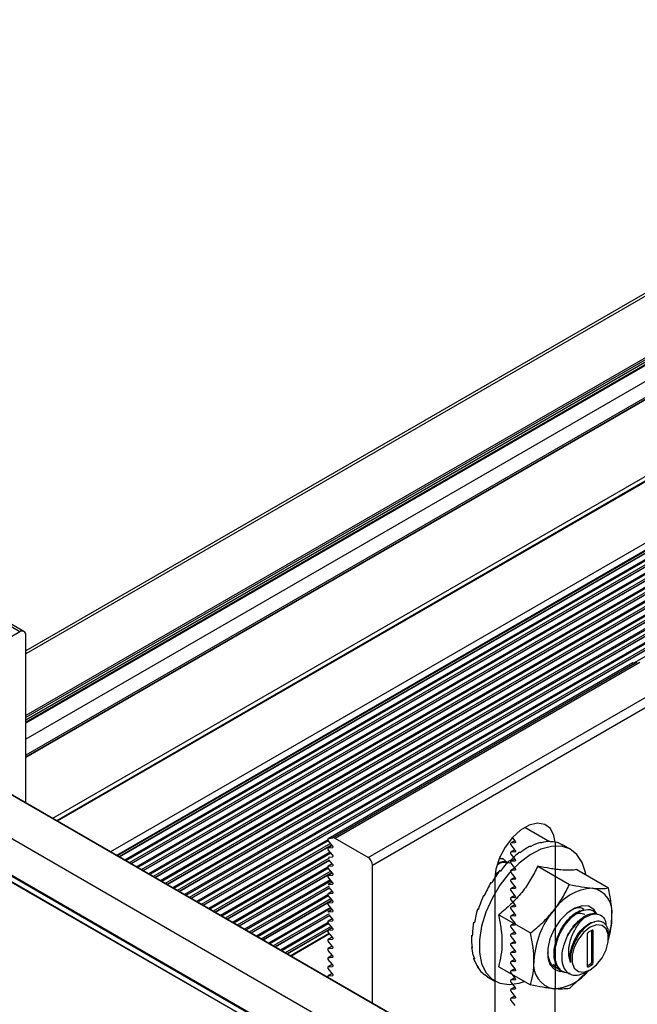
# Model space of a CAD drawing. Units: inches. Extents: x 44 to 1012, y 20 to 311.
# Drawn here: x 216 to 219, y 246 to 251 of the extents above; entities that cross this region are included whole.
import ezdxf

# ---------------------------------------------------------------- set-up
doc = ezdxf.new("R2010")
doc.units = ezdxf.units.IN
doc.header["$MEASUREMENT"] = 0
for name, color, linetype in [('L-FOOT', 7, 'Continuous'), ('PV MODULE', 7, 'Continuous'), ('QRAIL STD', 7, 'Continuous'), ('T-BOLT & NUT', 7, 'Continuous'), ('UNIV. END CLAMP', 7, 'Continuous')]:
    doc.layers.add(name, color=color, linetype=linetype)

msp = doc.modelspace()

# ---------------------------------------------------------------- linework, layer by layer
at = {"layer": 'L-FOOT', "color": 7, "linetype": 'Continuous', "lineweight": 25}
for p, q in [((219.2454, 247.8874), (217.8312, 247.071)), ((219.2461, 247.8877), (217.8318, 247.0713)), ((217.8526, 247.0753), (219.2669, 247.8917)), ((219.2786, 247.889), (217.8644, 247.0726)), ((219.2454, 247.8874), (219.2461, 247.8877)), ((219.2461, 247.8877), (219.2669, 247.8917)), ((218.0171, 246.9845), (219.4313, 247.8009)), ((219.4525, 247.7641), (218.0383, 246.9477)), ((217.8318, 247.0713), (217.8526, 247.0753)), ((217.8516, 247.0385), (217.8321, 247.0628)), ((218.0171, 246.9845), (217.8644, 247.0726)), ((218.6985, 247.0617), (218.6791, 247.0506)), ((218.6991, 247.0525), (218.68, 247.0508)), ((218.687, 247.076), (218.6991, 247.061)), ((217.851, 247.0392), (217.8317, 247.028)), ((217.8325, 247.0283), (217.8516, 247.03)), ((217.8516, 246.9961), (217.8325, 247.0198)), ((218.6985, 247.0193), (218.6791, 247.0081)), ((218.68, 247.0423), (218.6991, 247.0186)), ((218.6991, 247.0101), (218.68, 247.0084)), ((217.8329, 246.9859), (217.8516, 246.9876)), ((217.8516, 246.9536), (217.8369, 246.9719)), ((218.6985, 246.9769), (218.6791, 246.9657)), ((218.68, 246.9999), (218.6991, 246.9762)), ((218.6991, 246.9677), (218.68, 246.966)), ((217.851, 246.9544), (217.8317, 246.9432)), ((217.8325, 246.9435), (217.8516, 246.9452)), ((217.8516, 246.9112), (217.8325, 246.935)), ((218.0383, 246.3076), (218.0383, 246.9477)), ((218.6985, 246.9345), (218.6791, 246.9233)), ((218.68, 246.9575), (218.6991, 246.9337)), ((218.6991, 246.9252), (218.68, 246.9235)), ((218.68, 246.9151), (218.6991, 246.8913)), ((217.851, 246.9119), (217.8317, 246.9008)), ((217.8325, 246.901), (217.8516, 246.9027)), ((217.8516, 246.8688), (217.8325, 246.8925)), ((218.6985, 246.892), (218.6791, 246.8808)), ((218.6991, 246.8828), (218.68, 246.8811)), ((218.68, 246.8726), (218.6991, 246.8489)), ((217.851, 246.8271), (217.8317, 246.8159)), ((217.8325, 246.8586), (217.8322, 246.8585)), ((217.8325, 246.8586), (217.8516, 246.8603)), ((217.8516, 246.8264), (217.8374, 246.8441)), ((218.6985, 246.8496), (218.6791, 246.8384)), ((218.6991, 246.8404), (218.68, 246.8387)), ((218.68, 246.8302), (218.6991, 246.8064)), ((217.851, 246.7847), (217.8317, 246.7735)), ((217.8325, 246.8162), (217.8516, 246.8179)), ((217.8516, 246.7839), (217.8325, 246.8077)), ((218.6985, 246.8072), (218.6791, 246.796)), ((218.6991, 246.798), (218.68, 246.7963)), ((218.68, 246.7878), (218.6991, 246.764)), ((217.851, 246.7422), (217.8317, 246.731)), ((217.8325, 246.7313), (217.8317, 246.731)), ((217.8325, 246.7737), (217.8516, 246.7754)), ((217.8516, 246.7415), (217.8325, 246.7653)), ((217.8325, 246.7313), (217.8516, 246.733)), ((218.6985, 246.7647), (218.6791, 246.7536)), ((218.6991, 246.7555), (218.68, 246.7538)), ((218.68, 246.7453), (218.6991, 246.7216)), ((217.851, 246.6998), (217.8317, 246.6886)), ((217.8325, 246.6889), (217.8516, 246.6906)), ((217.8516, 246.6991), (217.8377, 246.7164)), ((218.6985, 246.7223), (218.6791, 246.7111)), ((218.6991, 246.7131), (218.68, 246.7114)), ((218.68, 246.7029), (218.6991, 246.6792)), ((217.851, 246.6574), (217.8317, 246.6462)), ((217.8516, 246.6566), (217.8325, 246.6804)), ((217.8325, 246.6465), (217.8516, 246.6482)), ((218.6985, 246.6799), (218.6791, 246.6687)), ((218.6991, 246.6707), (218.68, 246.669)), ((218.68, 246.6605), (218.6991, 246.6367)), ((217.851, 246.6149), (217.8317, 246.6038)), ((217.8516, 246.6142), (217.8325, 246.638)), ((217.8325, 246.604), (217.8516, 246.6057)), ((217.8516, 246.5718), (217.8325, 246.5955)), ((218.6985, 246.6375), (218.6791, 246.6263)), ((218.6985, 246.595), (218.6791, 246.5838)), ((218.6991, 246.6282), (218.68, 246.6265)), ((218.68, 246.6181), (218.6991, 246.5943)), ((217.851, 246.5725), (217.8317, 246.5613)), ((217.8325, 246.5616), (217.8516, 246.5633)), ((217.8516, 246.5294), (217.8325, 246.5531)), ((218.6985, 246.5526), (218.6791, 246.5414)), ((218.6991, 246.5858), (218.68, 246.5841)), ((218.68, 246.5756), (218.6991, 246.5519)), ((217.851, 246.5301), (217.8317, 246.5189)), ((217.8325, 246.5192), (217.8516, 246.5209)), ((217.8516, 246.4869), (217.8325, 246.5107)), ((218.6985, 246.5102), (218.6791, 246.499)), ((218.6991, 246.5434), (218.68, 246.5417)), ((218.68, 246.5332), (218.6991, 246.5094)), ((217.851, 246.4877), (217.8317, 246.4765)), ((217.8325, 246.4767), (217.8516, 246.4784)), ((217.8516, 246.4445), (217.8325, 246.4683)), ((218.6985, 246.4677), (218.6791, 246.4566)), ((218.6991, 246.501), (218.68, 246.4993)), ((218.68, 246.4908), (218.6991, 246.467)), ((218.6991, 246.4585), (218.68, 246.4568)), ((217.851, 246.4452), (217.8317, 246.434)), ((217.8325, 246.4343), (217.8516, 246.436)), ((218.605, 246.411), (218.605, 245.9804)), ((218.6985, 246.4253), (218.6791, 246.4141)), ((218.68, 246.4483), (218.6991, 246.4246)), ((218.6991, 246.4161), (218.68, 246.4144)), ((218.6985, 246.3829), (218.6791, 246.3717)), ((218.6985, 246.3829), (218.6791, 246.3717)), ((218.68, 246.4059), (218.6991, 246.3822)), ((218.6991, 246.3737), (218.68, 246.372)), ((218.6991, 246.3737), (218.68, 246.372)), ((218.6885, 246.3953), (218.6991, 246.3822)), ((218.8858, 245.8183), (218.8858, 246.3752)), ((218.6985, 246.3405), (218.6791, 246.3293)), ((218.68, 246.3635), (218.6991, 246.3397)), ((218.68, 246.3635), (218.6991, 246.3397)), ((218.6991, 246.3312), (218.68, 246.3295)), ((218.68, 246.3211), (218.6991, 246.2973))]:
    msp.add_line(p, q, dxfattribs=at)
at = {"layer": 'L-FOOT', "color": 8, "linetype": 'Continuous', "lineweight": 25}
for p, q in [((218.7454, 247.1244), (218.8599, 247.0583)), ((218.6986, 247.0616), (218.68, 247.0508)), ((218.6991, 247.0525), (218.7006, 247.0534)), ((217.8512, 247.0391), (217.8325, 247.0283)), ((217.8516, 247.03), (217.8532, 247.0309)), ((218.6986, 247.0192), (218.68, 247.0084)), ((218.6991, 247.0101), (218.7006, 247.011)), ((217.8516, 246.9876), (217.8532, 246.9885)), ((218.6986, 246.9767), (218.68, 246.966)), ((218.6991, 246.9677), (218.7006, 246.9686)), ((217.8512, 246.9542), (217.8325, 246.9435)), ((217.8516, 246.9452), (217.8532, 246.9461)), ((218.6986, 246.9343), (218.68, 246.9235)), ((218.6991, 246.9252), (218.7006, 246.9261)), ((217.8512, 246.9118), (217.8325, 246.901)), ((217.8512, 246.8694), (217.8325, 246.8586)), ((217.8516, 246.9027), (217.8532, 246.9036)), ((218.6986, 246.8919), (218.68, 246.8811)), ((218.6991, 246.8828), (218.7006, 246.8837)), ((217.8512, 246.8269), (217.8325, 246.8162)), ((217.8516, 246.8603), (217.8532, 246.8612)), ((218.6986, 246.8494), (218.68, 246.8387)), ((218.6991, 246.8404), (218.7006, 246.8413)), ((217.8512, 246.7845), (217.8325, 246.7737)), ((217.8516, 246.8179), (217.8532, 246.8188)), ((217.8516, 246.7754), (217.8532, 246.7763)), ((218.6986, 246.807), (218.68, 246.7963)), ((218.6991, 246.798), (218.7006, 246.7989)), ((217.8512, 246.7421), (217.8325, 246.7313)), ((217.8516, 246.733), (217.8532, 246.7339)), ((218.6986, 246.7646), (218.68, 246.7538)), ((218.6991, 246.7555), (218.7006, 246.7564)), ((217.8512, 246.6996), (217.8325, 246.6889)), ((217.8516, 246.6906), (217.8532, 246.6915)), ((218.6986, 246.7222), (218.68, 246.7114)), ((218.6991, 246.7131), (218.7006, 246.714)), ((217.8512, 246.6572), (217.8325, 246.6465)), ((217.8516, 246.6482), (217.8532, 246.6491)), ((218.6986, 246.6797), (218.68, 246.669)), ((218.6991, 246.6707), (218.7006, 246.6716)), ((217.8512, 246.6148), (217.8325, 246.604)), ((217.8516, 246.6057), (217.8532, 246.6066)), ((218.6986, 246.6373), (218.68, 246.6265)), ((218.6986, 246.5949), (218.68, 246.5841)), ((218.6991, 246.6282), (218.7006, 246.6291)), ((217.8512, 246.5724), (217.8325, 246.5616)), ((217.8516, 246.5633), (217.8532, 246.5642)), ((218.6986, 246.5524), (218.68, 246.5417)), ((218.6991, 246.5858), (218.7006, 246.5867)), ((217.8512, 246.5299), (217.8325, 246.5192)), ((217.8516, 246.5209), (217.8532, 246.5218)), ((218.6986, 246.51), (218.68, 246.4993)), ((218.6991, 246.5434), (218.7006, 246.5443)), ((217.8512, 246.4875), (217.8325, 246.4767)), ((217.8516, 246.4784), (217.8532, 246.4793)), ((218.6986, 246.4676), (218.68, 246.4568)), ((218.6991, 246.501), (218.7006, 246.5019)), ((218.6991, 246.4585), (218.7006, 246.4594)), ((217.8512, 246.4451), (217.8325, 246.4343)), ((217.8516, 246.436), (217.8532, 246.4369)), ((218.6986, 246.4252), (218.68, 246.4144)), ((218.6991, 246.4161), (218.7006, 246.417)), ((218.6986, 246.3827), (218.68, 246.372)), ((218.6986, 246.3827), (218.68, 246.372)), ((218.6991, 246.3737), (218.7006, 246.3746)), ((218.6991, 246.3737), (218.7006, 246.3746)), ((218.6986, 246.3403), (218.68, 246.3295)), ((218.6991, 246.3312), (218.7006, 246.3321))]:
    msp.add_line(p, q, dxfattribs=at)
at = {"layer": 'L-FOOT'}
for p, q in [((218.8854, 247.055), (218.8858, 246.3752)), ((218.6052, 246.8895), (218.605, 246.411))]:
    msp.add_line(p, q, dxfattribs=at)
at = {"layer": 'L-FOOT', "color": 7, "linetype": 'Continuous', "lineweight": 25, "flags": 128}
for points in [[(218.8854, 247.055), (218.8801, 247.0858), (218.8635, 247.1181), (218.8373, 247.1379), (218.8037, 247.1434), (218.7654, 247.1343), (218.7254, 247.1112), (218.6871, 247.0761), (218.6535, 247.0318), (218.6273, 246.9818), (218.6107, 246.9303), (218.6052, 246.8895)], [(217.8318, 247.0713), (217.831, 247.0709), (217.8304, 247.0702), (217.8301, 247.0693), (217.83, 247.0681), (217.8301, 247.0668), (217.8306, 247.0654), (217.8312, 247.0641), (217.8321, 247.0628)], [(218.68, 247.0508), (218.6791, 247.0506), (218.6784, 247.0499), (218.678, 247.049), (218.6779, 247.0478), (218.678, 247.0465), (218.6784, 247.045), (218.6791, 247.0436), (218.68, 247.0423)], [(218.6991, 247.061), (218.7, 247.0597), (218.7006, 247.0583), (218.7011, 247.0569), (218.7012, 247.0556), (218.7011, 247.0544), (218.7006, 247.0534), (218.7, 247.0528), (218.6991, 247.0525)], [(217.8325, 247.0283), (217.8317, 247.028), (217.831, 247.0274), (217.8306, 247.0265), (217.8304, 247.0253), (217.8306, 247.0239), (217.831, 247.0225), (217.8317, 247.0211), (217.8325, 247.0198)], [(217.8516, 247.0385), (217.8525, 247.0372), (217.8532, 247.0358), (217.8536, 247.0344), (217.8537, 247.033), (217.8536, 247.0319), (217.8532, 247.0309), (217.8525, 247.0303), (217.8516, 247.03)], [(218.68, 247.0084), (218.6791, 247.0081), (218.6784, 247.0075), (218.678, 247.0066), (218.6779, 247.0054), (218.678, 247.004), (218.6784, 247.0026), (218.6791, 247.0012), (218.68, 246.9999)], [(218.6991, 247.0186), (218.7, 247.0173), (218.7006, 247.0159), (218.7011, 247.0145), (218.7012, 247.0131), (218.7011, 247.0119), (218.7006, 247.011), (218.7, 247.0104), (218.6991, 247.0101)], [(217.8516, 246.9961), (217.8525, 246.9948), (217.8532, 246.9934), (217.8536, 246.992), (217.8537, 246.9906), (217.8536, 246.9894), (217.8532, 246.9885), (217.8525, 246.9879), (217.8516, 246.9876)], [(218.68, 246.966), (218.6791, 246.9657), (218.6784, 246.9651), (218.678, 246.9641), (218.6779, 246.963), (218.678, 246.9616), (218.6784, 246.9602), (218.6791, 246.9588), (218.68, 246.9575)], [(218.6991, 246.9762), (218.7, 246.9749), (218.7006, 246.9735), (218.7011, 246.972), (218.7012, 246.9707), (218.7011, 246.9695), (218.7006, 246.9686), (218.7, 246.9679), (218.6991, 246.9677)], [(217.8325, 246.9435), (217.8317, 246.9432), (217.831, 246.9426), (217.8306, 246.9416), (217.8304, 246.9404), (217.8306, 246.9391), (217.831, 246.9377), (217.8317, 246.9363), (217.8325, 246.935)], [(217.8516, 246.9536), (217.8525, 246.9524), (217.8532, 246.951), (217.8536, 246.9495), (217.8537, 246.9482), (217.8536, 246.947), (217.8532, 246.9461), (217.8525, 246.9454), (217.8516, 246.9452)], [(218.68, 246.9235), (218.6791, 246.9233), (218.6784, 246.9226), (218.678, 246.9217), (218.6779, 246.9205), (218.678, 246.9192), (218.6784, 246.9177), (218.6791, 246.9163), (218.68, 246.9151)], [(218.6991, 246.9337), (218.7, 246.9324), (218.7006, 246.931), (218.7011, 246.9296), (218.7012, 246.9283), (218.7011, 246.9271), (218.7006, 246.9261), (218.7, 246.9255), (218.6991, 246.9252)], [(217.8325, 246.901), (217.8317, 246.9008), (217.831, 246.9001), (217.8306, 246.8992), (217.8304, 246.898), (217.8306, 246.8967), (217.831, 246.8952), (217.8317, 246.8938), (217.8325, 246.8925)], [(217.8516, 246.9112), (217.8525, 246.9099), (217.8532, 246.9085), (217.8536, 246.9071), (217.8537, 246.9057), (217.8536, 246.9046), (217.8532, 246.9036), (217.8525, 246.903), (217.8516, 246.9027)], [(217.8516, 246.8688), (217.8525, 246.8675), (217.8532, 246.8661), (217.8536, 246.8647), (217.8537, 246.8633), (217.8536, 246.8621), (217.8532, 246.8612), (217.8525, 246.8606), (217.8516, 246.8603)], [(218.68, 246.8811), (218.6791, 246.8808), (218.6784, 246.8802), (218.678, 246.8793), (218.6779, 246.8781), (218.678, 246.8767), (218.6784, 246.8753), (218.6791, 246.8739), (218.68, 246.8726)], [(218.6991, 246.8913), (218.7, 246.89), (218.7006, 246.8886), (218.7011, 246.8872), (218.7012, 246.8858), (218.7011, 246.8847), (218.7006, 246.8837), (218.7, 246.8831), (218.6991, 246.8828)], [(217.8516, 246.8264), (217.8525, 246.8251), (217.8532, 246.8237), (217.8536, 246.8222), (217.8537, 246.8209), (217.8536, 246.8197), (217.8532, 246.8188), (217.8525, 246.8181), (217.8516, 246.8179)], [(218.68, 246.8387), (218.6791, 246.8384), (218.6784, 246.8378), (218.678, 246.8368), (218.6779, 246.8357), (218.678, 246.8343), (218.6784, 246.8329), (218.6791, 246.8315), (218.68, 246.8302)], [(218.6991, 246.8489), (218.7, 246.8476), (218.7006, 246.8462), (218.7011, 246.8448), (218.7012, 246.8434), (218.7011, 246.8422), (218.7006, 246.8413), (218.7, 246.8407), (218.6991, 246.8404)], [(217.8325, 246.8162), (217.8317, 246.8159), (217.831, 246.8153), (217.8306, 246.8143), (217.8304, 246.8131), (217.8306, 246.8118), (217.831, 246.8104), (217.8317, 246.809), (217.8325, 246.8077)], [(217.8516, 246.7839), (217.8525, 246.7826), (217.8532, 246.7812), (217.8536, 246.7798), (217.8537, 246.7785), (217.8536, 246.7773), (217.8532, 246.7763), (217.8525, 246.7757), (217.8516, 246.7754)], [(218.68, 246.7963), (218.6791, 246.796), (218.6784, 246.7954), (218.678, 246.7944), (218.6779, 246.7932), (218.678, 246.7919), (218.6784, 246.7905), (218.6791, 246.7891), (218.68, 246.7878)], [(218.6991, 246.8064), (218.7, 246.8052), (218.7006, 246.8038), (218.7011, 246.8023), (218.7012, 246.801), (218.7011, 246.7998), (218.7006, 246.7989), (218.7, 246.7982), (218.6991, 246.798)], [(217.8325, 246.7737), (217.8317, 246.7735), (217.831, 246.7728), (217.8306, 246.7719), (217.8304, 246.7707), (217.8306, 246.7694), (217.831, 246.7679), (217.8317, 246.7665), (217.8325, 246.7653)], [(217.8516, 246.7415), (217.8525, 246.7402), (217.8532, 246.7388), (217.8536, 246.7374), (217.8537, 246.736), (217.8536, 246.7348), (217.8532, 246.7339), (217.8525, 246.7333), (217.8516, 246.733)], [(218.68, 246.7538), (218.6791, 246.7536), (218.6784, 246.7529), (218.678, 246.752), (218.6779, 246.7508), (218.678, 246.7495), (218.6784, 246.748), (218.6791, 246.7466), (218.68, 246.7453)], [(218.6991, 246.764), (218.7, 246.7627), (218.7006, 246.7613), (218.7011, 246.7599), (218.7012, 246.7586), (218.7011, 246.7574), (218.7006, 246.7564), (218.7, 246.7558), (218.6991, 246.7555)], [(217.8325, 246.6889), (217.8317, 246.6886), (217.831, 246.688), (217.8306, 246.687), (217.8304, 246.6859), (217.8306, 246.6845), (217.831, 246.6831), (217.8317, 246.6817), (217.8325, 246.6804)], [(217.8516, 246.6991), (217.8525, 246.6978), (217.8532, 246.6964), (217.8536, 246.695), (217.8537, 246.6936), (217.8536, 246.6924), (217.8532, 246.6915), (217.8525, 246.6909), (217.8516, 246.6906)], [(218.68, 246.7114), (218.6791, 246.7111), (218.6784, 246.7105), (218.678, 246.7096), (218.6779, 246.7084), (218.678, 246.707), (218.6784, 246.7056), (218.6791, 246.7042), (218.68, 246.7029)], [(218.6991, 246.7216), (218.7, 246.7203), (218.7006, 246.7189), (218.7011, 246.7175), (218.7012, 246.7161), (218.7011, 246.7149), (218.7006, 246.714), (218.7, 246.7134), (218.6991, 246.7131)], [(217.8325, 246.6465), (217.8317, 246.6462), (217.831, 246.6456), (217.8306, 246.6446), (217.8304, 246.6434), (217.8306, 246.6421), (217.831, 246.6407), (217.8317, 246.6393), (217.8325, 246.638)], [(217.8516, 246.6566), (217.8525, 246.6554), (217.8532, 246.654), (217.8536, 246.6525), (217.8537, 246.6512), (217.8536, 246.65), (217.8532, 246.6491), (217.8525, 246.6484), (217.8516, 246.6482)], [(218.68, 246.669), (218.6791, 246.6687), (218.6784, 246.6681), (218.678, 246.6671), (218.6779, 246.666), (218.678, 246.6646), (218.6784, 246.6632), (218.6791, 246.6618), (218.68, 246.6605)], [(218.6991, 246.6792), (218.7, 246.6779), (218.7006, 246.6765), (218.7011, 246.675), (218.7012, 246.6737), (218.7011, 246.6725), (218.7006, 246.6716), (218.7, 246.6709), (218.6991, 246.6707)], [(217.8325, 246.604), (217.8317, 246.6038), (217.831, 246.6031), (217.8306, 246.6022), (217.8304, 246.601), (217.8306, 246.5997), (217.831, 246.5982), (217.8317, 246.5968), (217.8325, 246.5955)], [(217.8516, 246.6142), (217.8525, 246.6129), (217.8532, 246.6115), (217.8536, 246.6101), (217.8537, 246.6087), (217.8536, 246.6076), (217.8532, 246.6066), (217.8525, 246.606), (217.8516, 246.6057)], [(218.68, 246.6265), (218.6791, 246.6263), (218.6784, 246.6256), (218.678, 246.6247), (218.6779, 246.6235), (218.678, 246.6222), (218.6784, 246.6207), (218.6791, 246.6193), (218.68, 246.6181)], [(218.6991, 246.6367), (218.7, 246.6354), (218.7006, 246.634), (218.7011, 246.6326), (218.7012, 246.6313), (218.7011, 246.6301), (218.7006, 246.6291), (218.7, 246.6285), (218.6991, 246.6282)], [(218.6991, 246.5943), (218.7, 246.593), (218.7006, 246.5916), (218.7011, 246.5902), (218.7012, 246.5888), (218.7011, 246.5877), (218.7006, 246.5867), (218.7, 246.5861), (218.6991, 246.5858)], [(217.8325, 246.5616), (217.8317, 246.5613), (217.831, 246.5607), (217.8306, 246.5598), (217.8304, 246.5586), (217.8306, 246.5572), (217.831, 246.5558), (217.8317, 246.5544), (217.8325, 246.5531)], [(217.8516, 246.5718), (217.8525, 246.5705), (217.8532, 246.5691), (217.8536, 246.5677), (217.8537, 246.5663), (217.8536, 246.5651), (217.8532, 246.5642), (217.8525, 246.5636), (217.8516, 246.5633)], [(218.68, 246.5841), (218.6791, 246.5838), (218.6784, 246.5832), (218.678, 246.5823), (218.6779, 246.5811), (218.678, 246.5797), (218.6784, 246.5783), (218.6791, 246.5769), (218.68, 246.5756)], [(218.6991, 246.5519), (218.7, 246.5506), (218.7006, 246.5492), (218.7011, 246.5478), (218.7012, 246.5464), (218.7011, 246.5452), (218.7006, 246.5443), (218.7, 246.5437), (218.6991, 246.5434)], [(217.8325, 246.5192), (217.8317, 246.5189), (217.831, 246.5183), (217.8306, 246.5173), (217.8304, 246.5161), (217.8306, 246.5148), (217.831, 246.5134), (217.8317, 246.512), (217.8325, 246.5107)], [(217.8516, 246.5294), (217.8525, 246.5281), (217.8532, 246.5267), (217.8536, 246.5252), (217.8537, 246.5239), (217.8536, 246.5227), (217.8532, 246.5218), (217.8525, 246.5211), (217.8516, 246.5209)], [(218.68, 246.5417), (218.6791, 246.5414), (218.6784, 246.5408), (218.678, 246.5398), (218.6779, 246.5387), (218.678, 246.5373), (218.6784, 246.5359), (218.6791, 246.5345), (218.68, 246.5332)], [(218.6991, 246.5094), (218.7, 246.5082), (218.7006, 246.5068), (218.7011, 246.5053), (218.7012, 246.504), (218.7011, 246.5028), (218.7006, 246.5019), (218.7, 246.5012), (218.6991, 246.501)], [(217.8325, 246.4767), (217.8317, 246.4765), (217.831, 246.4758), (217.8306, 246.4749), (217.8304, 246.4737), (217.8306, 246.4724), (217.831, 246.4709), (217.8317, 246.4695), (217.8325, 246.4683)], [(217.8516, 246.4869), (217.8525, 246.4856), (217.8532, 246.4842), (217.8536, 246.4828), (217.8537, 246.4815), (217.8536, 246.4803), (217.8532, 246.4793), (217.8525, 246.4787), (217.8516, 246.4784)], [(218.68, 246.4993), (218.6791, 246.499), (218.6784, 246.4984), (218.678, 246.4974), (218.6779, 246.4962), (218.678, 246.4949), (218.6784, 246.4935), (218.6791, 246.4921), (218.68, 246.4908)], [(218.68, 246.4568), (218.6791, 246.4566), (218.6784, 246.4559), (218.678, 246.455), (218.6779, 246.4538), (218.678, 246.4525), (218.6784, 246.451), (218.6791, 246.4496), (218.68, 246.4483)], [(218.6991, 246.467), (218.7, 246.4657), (218.7006, 246.4643), (218.7011, 246.4629), (218.7012, 246.4616), (218.7011, 246.4604), (218.7006, 246.4594), (218.7, 246.4588), (218.6991, 246.4585)], [(217.8325, 246.4343), (217.8317, 246.434), (217.831, 246.4334), (217.8306, 246.4325), (217.8304, 246.4313), (217.8306, 246.4299), (217.831, 246.4285), (217.8317, 246.4271), (217.8319, 246.4267)], [(217.8516, 246.4445), (217.8525, 246.4432), (217.8532, 246.4418), (217.8536, 246.4404), (217.8537, 246.439), (217.8536, 246.4378), (217.8532, 246.4369), (217.8525, 246.4363), (217.8516, 246.436)], [(218.68, 246.4144), (218.6791, 246.4141), (218.6784, 246.4135), (218.678, 246.4126), (218.6779, 246.4114), (218.678, 246.41), (218.6784, 246.4086), (218.6791, 246.4072), (218.68, 246.4059)], [(218.6991, 246.4246), (218.7, 246.4233), (218.7006, 246.4219), (218.7011, 246.4205), (218.7012, 246.4191), (218.7011, 246.4179), (218.7006, 246.417), (218.7, 246.4164), (218.6991, 246.4161)], [(218.68, 246.372), (218.6791, 246.3717), (218.6784, 246.3711), (218.678, 246.3701), (218.6779, 246.3689), (218.678, 246.3676), (218.6784, 246.3662), (218.6791, 246.3648), (218.68, 246.3635)], [(218.68, 246.372), (218.6791, 246.3717), (218.6784, 246.3711), (218.678, 246.3701), (218.6779, 246.3689), (218.678, 246.3676), (218.6784, 246.3662), (218.6791, 246.3648), (218.68, 246.3635)], [(218.6991, 246.3822), (218.7, 246.3809), (218.7006, 246.3795), (218.7011, 246.378), (218.7012, 246.3767), (218.7011, 246.3755), (218.7006, 246.3746), (218.7, 246.3739), (218.6991, 246.3737)], [(218.6991, 246.3822), (218.7, 246.3809), (218.7006, 246.3795), (218.7011, 246.378), (218.7012, 246.3767), (218.7011, 246.3755), (218.7006, 246.3746), (218.7, 246.3739), (218.6991, 246.3737)], [(218.68, 246.3295), (218.6791, 246.3293), (218.6784, 246.3286), (218.678, 246.3277), (218.6779, 246.3265), (218.678, 246.3252), (218.6784, 246.3237), (218.6791, 246.3223), (218.68, 246.3211)], [(218.6991, 246.3397), (218.7, 246.3384), (218.7006, 246.337), (218.7011, 246.3356), (218.7012, 246.3343), (218.7011, 246.3331), (218.7006, 246.3321), (218.7, 246.3315), (218.6991, 246.3312)]]:
    msp.add_lwpolyline(points, dxfattribs=at)
at = {"layer": 'L-FOOT', "color": 7, "linetype": 'Continuous', "lineweight": 25}
for centre, radius, start, end in [((217.8549, 247.0579), 0.0175, 56.9636, 97.3864), ((217.9922, 246.9456), 0.0461, 2.6055, 57.3945)]:
    msp.add_arc(centre, radius, start, end, dxfattribs=at)
at = {"layer": 'PV MODULE', "color": 7, "linetype": 'Continuous', "lineweight": 25}
for p, q in [((204.3126, 253.8586), (249.3674, 227.849)), ((204.3126, 253.8256), (249.3385, 227.8327)), ((237.3981, 235.1314), (215.7694, 247.6174))]:
    msp.add_line(p, q, dxfattribs=at)
at = {"layer": 'PV MODULE', "color": 8, "linetype": 'Continuous', "lineweight": 25}
for p, q in [((249.3616, 227.8461), (204.3126, 253.8523)), ((204.3126, 253.8273), (249.3399, 227.8336)), ((237.3967, 235.1305), (215.7669, 247.6171)), ((215.5933, 247.5169), (237.2434, 235.0186))]:
    msp.add_line(p, q, dxfattribs=at)
at = {"layer": 'QRAIL STD', "color": 7, "linetype": 'Continuous', "lineweight": 25}
for p, q in [((276.906, 282.8555), (216.4282, 247.9424)), ((216.4282, 247.4516), (277.2466, 282.5613)), ((277.6241, 282.4201), (216.5534, 247.1648)), ((277.6675, 282.4234), (216.5723, 247.1539)), ((277.9302, 282.2398), (216.8627, 246.9862)), ((277.9302, 282.1755), (216.9184, 246.9541)), ((277.9302, 282.1112), (216.9741, 246.9219)), ((277.9302, 282.0469), (217.0297, 246.8898)), ((277.9302, 281.9826), (217.0854, 246.8576)), ((277.9302, 281.9183), (217.1411, 246.8255)), ((277.9302, 281.854), (217.1968, 246.7934)), ((277.9302, 281.7897), (217.2525, 246.7612)), ((217.8493, 247.0414), (217.3082, 246.7291)), ((217.838, 246.9706), (217.3639, 246.6969)), ((217.85, 246.9133), (217.4195, 246.6648)), ((217.8387, 246.8424), (217.4752, 246.6326)), ((217.8507, 246.7851), (217.5309, 246.6005)), ((217.8394, 246.7143), (217.5866, 246.5683)), ((217.8306, 246.6449), (217.6423, 246.5362)), ((217.6585, 246.5268), (217.8384, 246.6307))]:
    msp.add_line(p, q, dxfattribs=at)
at = {"layer": 'QRAIL STD', "color": 8, "linetype": 'Continuous', "lineweight": 25}
for p, q in [((276.9257, 282.8535), (216.4282, 247.9291)), ((277.173, 282.7107), (216.4282, 247.6435)), ((277.1781, 282.7038), (216.4282, 247.6336)), ((277.181, 282.694), (216.4282, 247.6221)), ((277.1862, 282.687), (216.4282, 247.6122)), ((277.1907, 282.6844), (216.4282, 247.607)), ((277.2293, 282.6324), (216.4282, 247.5327)), ((277.2481, 282.5692), (216.4282, 247.4586)), ((277.109, 282.4776), (216.4282, 247.4474)), ((277.6536, 282.4172), (216.5707, 247.1548)), ((277.6714, 282.423), (216.5746, 247.1526)), ((277.9187, 282.2802), (216.8219, 247.0098)), ((277.9384, 282.2595), (216.8497, 246.9937)), ((277.9402, 282.2563), (216.8534, 246.9916)), ((277.9402, 282.2472), (216.8613, 246.9871)), ((277.9318, 282.2423), (216.8613, 246.9871)), ((277.9302, 282.2119), (216.8868, 246.9723)), ((277.9319, 282.2065), (216.8924, 246.9691)), ((277.9402, 282.192), (216.9091, 246.9595)), ((277.9402, 282.1829), (216.9169, 246.9549)), ((277.9318, 282.178), (216.9169, 246.9549)), ((277.9302, 282.1477), (216.9425, 246.9402)), ((277.9319, 282.1422), (216.9481, 246.937)), ((277.9402, 282.1277), (216.9648, 246.9273)), ((277.9402, 282.1186), (216.9726, 246.9228)), ((277.9318, 282.1137), (216.9726, 246.9228)), ((277.9302, 282.0834), (216.9982, 246.908)), ((277.9319, 282.0779), (217.0037, 246.9048)), ((277.9402, 282.0634), (217.0204, 246.8952)), ((277.9402, 282.0543), (217.0283, 246.8906)), ((277.9318, 282.0494), (217.0283, 246.8906)), ((277.9302, 282.0191), (217.0539, 246.8759)), ((277.9319, 282.0136), (217.0594, 246.8727)), ((277.9402, 281.9991), (217.0761, 246.863)), ((277.9402, 281.99), (217.084, 246.8585)), ((277.9318, 281.9851), (217.084, 246.8585)), ((277.9302, 281.9548), (217.1095, 246.8437)), ((277.9319, 281.9493), (217.1151, 246.8405)), ((277.9402, 281.9348), (217.1318, 246.8309)), ((277.9402, 281.9257), (217.1397, 246.8263)), ((277.9318, 281.9208), (217.1397, 246.8263)), ((277.9302, 281.8905), (217.1652, 246.8116)), ((277.9319, 281.885), (217.1708, 246.8084)), ((277.9402, 281.8705), (217.1875, 246.7987)), ((277.9402, 281.8614), (217.1954, 246.7942)), ((277.9318, 281.8566), (217.1954, 246.7942)), ((277.9302, 281.8262), (217.2209, 246.7794)), ((277.9319, 281.8207), (217.2265, 246.7762)), ((277.9402, 281.8062), (217.2432, 246.7666)), ((277.9402, 281.7971), (217.2511, 246.762)), ((277.9318, 281.7923), (217.2511, 246.762)), ((268.7418, 276.4575), (219.255, 247.8894)), ((217.8301, 247.0668), (217.2766, 246.7473)), ((217.8328, 247.0619), (217.2822, 246.7441)), ((217.8434, 247.0488), (217.2989, 246.7344)), ((217.8484, 247.0425), (217.3068, 246.7299)), ((217.8484, 247.0425), (217.3068, 246.7299)), ((217.8413, 247.009), (217.3323, 246.7151)), ((217.8448, 247.0046), (217.3379, 246.7119)), ((217.8361, 246.9803), (217.3546, 246.7023)), ((217.8371, 246.9717), (217.3624, 246.6977)), ((217.8371, 246.9717), (217.3624, 246.6977)), ((217.8307, 246.9386), (217.388, 246.683)), ((217.8335, 246.9338), (217.3935, 246.6798)), ((217.8441, 246.9206), (217.4102, 246.6701)), ((217.8491, 246.9144), (217.4181, 246.6656)), ((217.8491, 246.9144), (217.4181, 246.6656)), ((217.842, 246.8808), (217.4437, 246.6508)), ((217.8455, 246.8764), (217.4492, 246.6476)), ((217.8361, 246.8517), (217.4659, 246.638)), ((217.8378, 246.8436), (217.4738, 246.6334)), ((217.8378, 246.8436), (217.4738, 246.6334)), ((217.8311, 246.8102), (217.4994, 246.6187)), ((217.8342, 246.8056), (217.5049, 246.6155)), ((217.8448, 246.7924), (217.5216, 246.6058)), ((217.8498, 246.7862), (217.5295, 246.6013)), ((217.8498, 246.7862), (217.5295, 246.6013)), ((217.8427, 246.7526), (217.555, 246.5865)), ((217.8462, 246.7482), (217.5606, 246.5833)), ((217.8361, 246.7231), (217.5773, 246.5737)), ((217.8385, 246.7154), (217.5852, 246.5691)), ((217.8385, 246.7154), (217.5852, 246.5691)), ((217.8315, 246.6819), (217.6107, 246.5544)), ((217.8349, 246.6774), (217.6163, 246.5512)), ((217.8455, 246.6642), (217.633, 246.5415)), ((217.8505, 246.658), (217.6409, 246.537)), ((217.8505, 246.658), (217.6409, 246.537)), ((217.6562, 246.5282), (217.8369, 246.6325))]:
    msp.add_line(p, q, dxfattribs=at)
at = {"layer": 'T-BOLT & NUT', "color": 7, "linetype": 'Continuous', "lineweight": 25}
for p, q in [((218.8177, 247.0539), (218.8214, 247.0518)), ((218.8629, 247.0584), (218.8665, 247.0563)), ((218.9035, 247.0505), (218.9071, 247.0484)), ((218.721, 247.0091), (218.7246, 247.007)), ((218.7698, 247.0373), (218.7734, 247.0352)), ((218.9578, 247.0211), (218.9234, 247.0409)), ((218.6308, 246.9811), (218.6308, 246.9898)), ((218.6442, 246.9771), (218.6398, 246.9796)), ((218.6731, 246.9704), (218.6767, 246.9683)), ((218.6083, 246.9056), (218.6308, 246.9254)), ((218.628, 246.9228), (218.6316, 246.9207)), ((218.8048, 246.9438), (218.952, 246.8589)), ((218.9858, 246.9276), (219.1329, 246.8427)), ((218.5873, 246.868), (218.591, 246.8659)), ((218.6074, 246.8983), (218.6184, 246.9081)), ((218.5528, 246.8082), (218.5564, 246.8061)), ((218.5528, 246.8082), (218.5567, 246.8067)), ((218.5257, 246.7456), (218.5293, 246.7435)), ((218.5257, 246.7456), (218.5299, 246.7454)), ((219.0618, 246.736), (219.0574, 246.7385)), ((218.6239, 246.7187), (218.771, 246.6338)), ((218.507, 246.6827), (218.5111, 246.6836)), ((218.507, 246.6827), (218.5106, 246.6806)), ((219.0566, 246.6472), (219.0399, 246.6375)), ((219.0553, 246.5001), (219.0553, 246.6464)), ((219.0622, 246.4961), (219.0622, 246.6439)), ((218.4974, 246.6219), (218.5012, 246.6236)), ((218.4974, 246.6219), (218.5011, 246.6198)), ((219.0344, 246.6279), (219.0344, 246.48)), ((219.1335, 246.6112), (219.1335, 246.6246)), ((218.4974, 246.5655), (218.5005, 246.5675)), ((218.4974, 246.5655), (218.5011, 246.5634)), ((218.507, 246.5157), (218.5091, 246.5176)), ((218.507, 246.5157), (218.5106, 246.5136)), ((218.5257, 246.4743), (218.5269, 246.4758)), ((218.5257, 246.4743), (218.5293, 246.4722)), ((218.6239, 246.4774), (218.771, 246.3925)), ((218.8826, 246.4758), (218.8869, 246.4733)), ((219.0364, 246.4566), (218.952, 246.3763)), ((219.0307, 246.4533), (219.0483, 246.4635)), ((219.0344, 246.4816), (219.0497, 246.4904)), ((219.0399, 246.4768), (219.0566, 246.4864)), ((219.0566, 246.4864), (219.0497, 246.4904)), ((219.0553, 246.5001), (219.0622, 246.4961)), ((218.5528, 246.4431), (218.5532, 246.4437)), ((218.5528, 246.4431), (218.5564, 246.441)), ((218.571, 246.4306), (218.6054, 246.4108)), ((218.9174, 246.4557), (218.9217, 246.4532))]:
    msp.add_line(p, q, dxfattribs=at)
at = {"layer": 'T-BOLT & NUT', "color": 8, "linetype": 'Continuous', "lineweight": 25}
for p, q in [((219.0622, 246.6439), (219.0566, 246.6472)), ((219.0344, 246.48), (219.0399, 246.4768))]:
    msp.add_line(p, q, dxfattribs=at)
at = {"layer": 'T-BOLT & NUT', "color": 7, "linetype": 'Continuous', "lineweight": 25, "flags": 128}
for points in [[(219.0276, 246.9035), (219.0257, 246.9147), (219.0106, 246.9616), (218.9861, 246.9983), (218.9533, 247.0236), (218.9134, 247.0362), (218.8681, 247.0357), (218.8193, 247.0221), (218.769, 246.996), (218.7191, 246.9584), (218.6719, 246.9109), (218.6291, 246.8554), (218.5925, 246.7942), (218.5637, 246.7298), (218.5439, 246.6648), (218.5337, 246.6019), (218.5337, 246.5437), (218.5439, 246.4926), (218.5637, 246.4505), (218.5925, 246.4194), (218.6291, 246.4004), (218.6719, 246.3943), (218.7191, 246.4013), (218.7422, 246.4091)], [(218.9071, 247.0484), (218.9181, 247.0437), (218.9234, 247.0409)], [(219.0785, 246.7214), (219.066, 246.7418), (219.042, 246.7578), (219.0114, 246.7605), (218.977, 246.7497), (218.9418, 246.7264), (218.9089, 246.6925), (218.8813, 246.6512), (218.8614, 246.606), (218.851, 246.561), (218.851, 246.5203), (218.8614, 246.4873), (218.8813, 246.4651), (218.9089, 246.4556), (218.927, 246.4563)], [(219.0483, 246.4635), (219.0775, 246.4863), (219.1031, 246.5182), (219.1221, 246.5554), (219.1323, 246.5933), (219.1323, 246.6275), (219.1221, 246.6538), (219.1031, 246.669), (219.0775, 246.6713), (219.0483, 246.6604), (219.0191, 246.6376), (218.9935, 246.6057), (218.9745, 246.5686), (218.9643, 246.5306), (218.9643, 246.4964), (218.9745, 246.4701), (218.9935, 246.4549), (219.0191, 246.4526), (219.0483, 246.4635)], [(218.8542, 246.5145), (218.8578, 246.5046), (218.8583, 246.5034)], [(218.571, 246.4306), (218.5648, 246.4345), (218.5528, 246.4431)]]:
    msp.add_lwpolyline(points, dxfattribs=at)
at = {"layer": 'T-BOLT & NUT', "color": 7, "linetype": 'Continuous', "lineweight": 25}
for centre, radius, start, end in [((218.8829, 246.8381), 0.2254, 106.8146, 119.0589), ((218.8656, 246.906), 0.1524, 91.0491, 106.9006), ((218.8683, 246.9474), 0.1089, 71.1884, 90.9851), ((218.9878, 246.6747), 0.4278, 128.5839, 136.6509), ((218.9258, 246.7555), 0.322, 118.9614, 128.6576), ((219.0532, 246.6109), 0.5232, 136.5984, 143.6956), ((219.1025, 246.5736), 0.5892, 143.6561, 150.2571), ((219.119, 246.5638), 0.6125, 150.2237, 156.7002), ((219.0726, 246.6083), 0.2336, 93.4295, 146.5651), ((219.038, 246.7308), 0.1125, 350.7481, 79.4532), ((219.0944, 246.5746), 0.5898, 156.6677, 163.3547), ((219.0312, 246.5941), 0.5277, 163.3186, 170.5665), ((219.1795, 246.4857), 0.3928, 140.2279, 177.3607), ((219.1424, 246.5129), 0.2272, 121.9547, 151.1444), ((218.8271, 246.718), 0.322, 342.1135, 359.0625), ((218.9417, 246.6101), 0.4408, 170.5229, 178.7436), ((219.0588, 246.6445), 0.00344, 350.786, 129.2033), ((218.844, 246.614), 0.3466, 178.6909, 188.3901), ((219.0465, 246.6273), 0.0121, 122.6055, 177.3945), ((218.7561, 246.6034), 0.2614, 188.3361, 200.0917), ((218.6916, 246.5831), 0.1965, 200.0684, 214.3356), ((218.8982, 246.4857), 0.1125, 170.7481, 259.4532), ((218.6552, 246.5631), 0.157, 214.4049, 231.0086), ((218.8664, 246.5979), 0.2231, 272.8854, 321.6918), ((218.9101, 246.525), 0.0564, 240.2447, 268.1976), ((219.0378, 246.4794), 0.00344, 170.786, 309.2033), ((219.0432, 246.5006), 0.0121, 302.6055, 357.3945), ((219.0501, 246.4966), 0.0121, 302.6055, 357.3945)]:
    msp.add_arc(centre, radius, start, end, dxfattribs=at)
for points, knots in [([(218.6179, 246.952), (218.6274, 246.9569), (218.6447, 246.9659), (218.658, 246.9615), (218.664, 246.9595)], [0, 0, 0, 0, 0.545706, 1, 1, 1, 1]), ([(218.6199, 246.957), (218.627, 246.9604), (218.648, 246.9704), (218.664, 246.9638), (218.6746, 246.9595)], [0, 0, 0, 0, 0.339514, 1, 1, 1, 1]), ([(218.6289, 246.9797), (218.6344, 246.9795), (218.6466, 246.9792), (218.6528, 246.9685), (218.6562, 246.9626)], [0, 0, 0, 0, 0.452563, 1, 1, 1, 1]), ([(218.8048, 246.9438), (218.795, 246.9226), (218.7841, 246.9017), (218.7597, 246.8611), (218.746, 246.8413), (218.723, 246.8126), (218.7149, 246.8032), (218.6981, 246.785), (218.6894, 246.7762), (218.6626, 246.7505), (218.6436, 246.7343), (218.6239, 246.7187)], [0, 0, 0, 0, 0.25, 0.25, 0.5, 0.5, 0.625, 0.625, 0.75, 0.75, 1, 1, 1, 1]), ([(218.9858, 246.9276), (218.9759, 246.9261), (218.9651, 246.9251), (218.9406, 246.9245), (218.927, 246.925), (218.9039, 246.9271), (218.8958, 246.928), (218.8791, 246.9302), (218.8704, 246.9315), (218.8435, 246.936), (218.8245, 246.9396), (218.8048, 246.9438)], [0, 0, 0, 0, 0.25, 0.25, 0.5, 0.5, 0.625, 0.625, 0.75, 0.75, 1, 1, 1, 1]), ([(218.8776, 246.737), (218.8853, 246.7465), (218.8926, 246.7564), (218.9064, 246.7762), (218.9129, 246.7862), (218.9313, 246.8168), (218.9421, 246.8377), (218.952, 246.8589)], [0, 0, 0, 0, 0.25, 0.25, 0.5, 0.5, 1, 1, 1, 1]), ([(218.952, 246.8589), (218.9717, 246.8547), (218.9907, 246.851), (219.0264, 246.8451), (219.0432, 246.8428), (219.0586, 246.8414)], [0, 0, 0, 0, 0.5, 0.5, 1, 1, 1, 1]), ([(219.0586, 246.8414), (219.0663, 246.8408), (219.0736, 246.8403), (219.0874, 246.8398), (219.0939, 246.8397), (219.1122, 246.8402), (219.1231, 246.8412), (219.1329, 246.8427)], [0, 0, 0, 0, 0.25, 0.25, 0.5, 0.5, 1, 1, 1, 1]), ([(219.1491, 246.7127), (219.1491, 246.7331), (219.1475, 246.7547), (219.1418, 246.7983), (219.1378, 246.8204), (219.1329, 246.8427)], [0, 0, 0, 0, 0.5, 0.5, 1, 1, 1, 1]), ([(218.771, 246.6338), (218.7907, 246.6493), (218.8097, 246.6655), (218.8455, 246.6998), (218.8622, 246.7178), (218.8776, 246.737)], [0, 0, 0, 0, 0.5, 0.5, 1, 1, 1, 1]), ([(218.9174, 246.4557), (218.9174, 246.4557), (218.9046, 246.4585), (218.8892, 246.4836), (218.8773, 246.5282), (218.8841, 246.5855), (218.9066, 246.6439), (218.9414, 246.6946), (218.9806, 246.7305), (219.0047, 246.7378), (219.0154, 246.7411)], [0, 0, 0, 0, 0.00003, 0.147078, 0.294126, 0.441174, 0.588222, 0.73527, 0.882318, 1, 1, 1, 1]), ([(218.9552, 246.446), (218.9434, 246.4471), (218.9181, 246.4496), (218.8928, 246.4798), (218.8818, 246.526), (218.8884, 246.5829), (218.911, 246.6413), (218.9458, 246.6925), (218.9875, 246.7292), (219.0285, 246.7449), (219.0598, 246.7422), (219.0701, 246.727), (219.0737, 246.7216)], [0, 0, 0, 0, 0.092819, 0.198993, 0.305167, 0.411341, 0.517515, 0.623689, 0.729863, 0.836037, 0.942211, 1, 1, 1, 1]), ([(219.0198, 246.7428), (219.0165, 246.7451), (219.0057, 246.7526), (218.9824, 246.751), (218.9628, 246.7404), (218.9544, 246.7359)], [0, 0, 0, 0, 0.2053178, 0.6586694, 1, 1, 1, 1]), ([(218.6239, 246.4774), (218.6288, 246.4942), (218.6329, 246.512), (218.6385, 246.549), (218.64, 246.5684), (218.64, 246.6092), (218.6385, 246.6308), (218.6328, 246.6743), (218.6287, 246.6964), (218.6239, 246.7187)], [0, 0, 0, 0, 0.25, 0.25, 0.5, 0.5, 0.75, 0.75, 1, 1, 1, 1]), ([(218.9405, 246.6895), (218.9488, 246.6978), (218.9676, 246.7165), (218.9987, 246.7287), (219.0155, 246.7235), (219.0238, 246.7209)], [0, 0, 0, 0, 0.283988, 0.643392, 1, 1, 1, 1]), ([(218.9435, 246.6225), (218.9542, 246.6401), (218.9758, 246.6753), (219.0178, 246.7111), (219.0599, 246.7289), (219.0815, 246.7219), (219.0922, 246.7184)], [0, 0, 0, 0, 0.250013, 0.500026, 0.750038, 1, 1, 1, 1]), ([(218.9571, 246.4973), (218.9539, 246.5047), (218.9517, 246.5128), (218.9488, 246.5302), (218.9482, 246.5395), (218.9487, 246.5585), (218.9497, 246.5685), (218.9534, 246.5883), (218.9561, 246.5981), (218.9628, 246.6177), (218.9669, 246.6274), (218.9758, 246.6458), (218.9809, 246.6548), (218.9916, 246.6715), (218.9973, 246.6793), (219.0094, 246.6935), (219.0157, 246.7), (219.0222, 246.7056)], [0, 0, 0, 0, 0.125, 0.125, 0.25, 0.25, 0.375, 0.375, 0.5, 0.5, 0.625, 0.625, 0.75, 0.75, 0.875, 0.875, 1, 1, 1, 1]), ([(218.9571, 246.4973), (218.9564, 246.5025), (218.9536, 246.5207), (218.9577, 246.5575), (218.9751, 246.6041), (219.0027, 246.6456), (219.0348, 246.6735), (219.0591, 246.6866), (219.0688, 246.6848), (219.0697, 246.6846)], [0, 0, 0, 0, 0.0734838, 0.2551674, 0.436851, 0.6185346, 0.8002182, 0.9819017, 1, 1, 1, 1]), ([(219.1321, 246.6246), (219.1324, 246.6305), (219.1334, 246.6491), (219.1231, 246.6714), (219.1033, 246.6877), (219.0761, 246.6893), (219.0456, 246.6769), (219.0155, 246.6522), (218.9898, 246.6193), (218.9783, 246.5944), (218.9729, 246.5827)], [0, 0, 0, 0, 0.066034, 0.206721, 0.345213, 0.48316, 0.617684, 0.7523, 0.883408, 1, 1, 1, 1]), ([(219.0222, 246.7056), (219.0361, 246.7126), (219.0639, 246.7264), (219.098, 246.7187), (219.1188, 246.6986), (219.1208, 246.6768), (219.1214, 246.67)], [0, 0, 0, 0, 0.28982, 0.57964, 0.869459, 1, 1, 1, 1]), ([(219.1329, 246.6014), (219.1378, 246.6182), (219.1419, 246.6359), (219.1475, 246.6729), (219.1491, 246.6923), (219.1491, 246.7127)], [0, 0, 0, 0, 0.5, 0.5, 1, 1, 1, 1]), ([(218.7872, 246.5038), (218.7872, 246.5242), (218.7856, 246.5458), (218.7799, 246.5893), (218.7759, 246.6114), (218.771, 246.6338)], [0, 0, 0, 0, 0.5, 0.5, 1, 1, 1, 1]), ([(218.9435, 246.6225), (218.9362, 246.6065), (218.9218, 246.5746), (218.9143, 246.5261), (218.9186, 246.4844), (218.9355, 246.4537), (218.9622, 246.4377), (218.9954, 246.4365), (219.0191, 246.4481), (219.0305, 246.4537)], [0, 0, 0, 0, 0.1467872, 0.2935743, 0.4404124, 0.584778, 0.7279037, 0.8697448, 1, 1, 1, 1]), ([(218.8512, 246.5502), (218.8509, 246.542), (218.8502, 246.5291), (218.8531, 246.5185), (218.8542, 246.5145)], [0, 0, 0, 0, 0.625254, 1, 1, 1, 1]), ([(218.9729, 246.5827), (218.9661, 246.5678), (218.9611, 246.5524), (218.9558, 246.5234), (218.9553, 246.5095), (218.9571, 246.4973)], [0, 0, 0, 0, 0.5, 0.5, 1, 1, 1, 1]), ([(218.771, 246.3925), (218.7759, 246.4093), (218.78, 246.427), (218.7856, 246.464), (218.7872, 246.4834), (218.7872, 246.5038)], [0, 0, 0, 0, 0.5, 0.5, 1, 1, 1, 1]), ([(218.905, 246.4694), (218.8987, 246.4702), (218.8793, 246.4729), (218.8583, 246.4983), (218.8534, 246.5284), (218.8512, 246.5426)], [0, 0, 0, 0, 0.200208, 0.624924, 1, 1, 1, 1]), ([(218.8826, 246.4758), (218.8826, 246.4758), (218.8698, 246.4786), (218.863, 246.4917), (218.8562, 246.5048)], [0, 0, 0, 0, 0.0002042, 1, 1, 1, 1]), ([(218.8881, 246.4803), (218.884, 246.4817), (218.8793, 246.4832), (218.8767, 246.4876), (218.8764, 246.4881)], [0, 0, 0, 0, 0.871058, 1, 1, 1, 1]), ([(218.8776, 246.3751), (218.87, 246.3757), (218.8619, 246.3767), (218.8451, 246.3789), (218.8365, 246.3802), (218.8096, 246.3846), (218.7907, 246.3883), (218.771, 246.3925)], [0, 0, 0, 0, 0.25, 0.25, 0.5, 0.5, 1, 1, 1, 1]), ([(218.952, 246.3763), (218.9421, 246.3748), (218.9312, 246.3738), (218.9067, 246.3732), (218.8931, 246.3737), (218.8776, 246.3751)], [0, 0, 0, 0, 0.5, 0.5, 1, 1, 1, 1])]:
    msp.add_open_spline(points, degree=3, knots=knots, dxfattribs=at)
at = {"layer": 'UNIV. END CLAMP', "color": 7, "linetype": 'Continuous', "lineweight": 25}
for p, q in [((216.4004, 248.031), (215.2868, 248.6739)), ((216.4201, 248.033), (215.3065, 248.6758)), ((216.4004, 248.031), (215.8596, 247.7188)), ((216.4282, 247.237), (216.4282, 248.0149))]:
    msp.add_line(p, q, dxfattribs=at)
msp.add_arc((216.4113, 248.0177), 0.0172, 350.786, 129.2033, dxfattribs=at)

doc.saveas('drawing.dxf')
